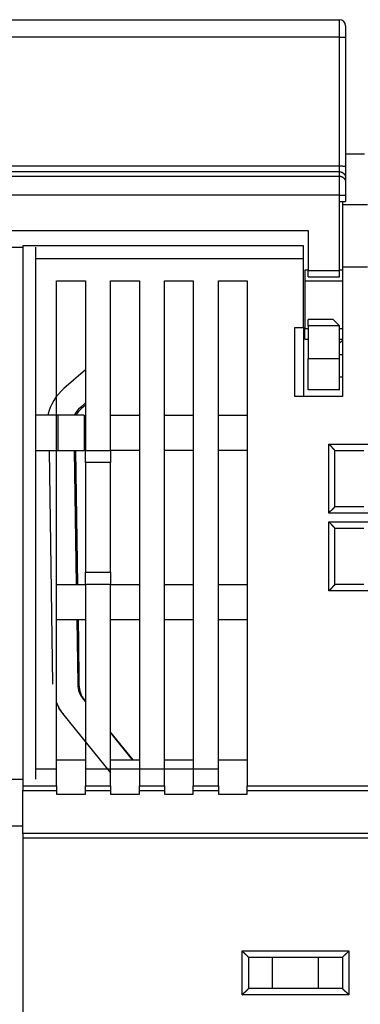
# Model space of a CAD drawing. Extents: x 172 to 841, y 0 to 520.
# Drawn here: x 705 to 732, y 404 to 483 of the extents above; entities that cross this region are included whole.
import ezdxf

# ---------------------------------------------------------------- set-up
doc = ezdxf.new("R2010")
doc.units = 0
doc.linetypes.add('HIDDENNEW0', pattern=[4.5, 1.5, -1.5, 1.5])
doc.layers.add('MUOTOVIIVAT', color=40, linetype='HIDDENNEW0')
doc.layers.add('TANGVIIVATNONDEF', color=3, linetype='HIDDENNEW0')

msp = doc.modelspace()

# ---------------------------------------------------------------- linework, layer by layer
at = {"layer": 'MUOTOVIIVAT', "color": 40, "linetype": 'CONTINUOUS'}
for p, q in [((679.04233, 482.91569), (730.54233, 482.91569)), ((731.04233, 482.41569), (731.04233, 481.48956)), ((731.04233, 481.48956), (731.04233, 471.22353)), ((732.54234, 472.19337), (731.04236, 472.19337)), ((731.04233, 471.22353), (731.04233, 470.29755)), ((731.04233, 470.29755), (731.04233, 469.94149)), ((731.04233, 469.94149), (731.04233, 468.94164)), ((731.04233, 468.94164), (731.04233, 468.41569)), ((730.54233, 462.91569), (730.54233, 468.41569)), ((730.54233, 468.41569), (731.04233, 468.41569)), ((730.79235, 468.41567), (730.79233, 468.19339)), ((730.79233, 468.19339), (730.79233, 463.19339)), ((730.79233, 468.19339), (732.79233, 468.19339)), ((681.54233, 466.11569), (728.04233, 466.11569)), ((728.04233, 466.11569), (728.04233, 462.91569)), ((704.29235, 464.79338), (705.29232, 464.79338)), ((727.69233, 464.89339), (705.29233, 464.89339)), ((705.29233, 464.89339), (705.29233, 421.85411)), ((706.29233, 464.79339), (706.29233, 422.38982)), ((727.69233, 458.39339), (727.69233, 464.89339)), ((706.29233, 463.89339), (727.69235, 463.89335)), ((730.79233, 463.19339), (730.79233, 452.89339)), ((732.79236, 463.19337), (730.79235, 463.19337)), ((727.79233, 462.94339), (727.79233, 462.08085)), ((728.0423, 462.94336), (727.79237, 462.94336)), ((728.0423, 462.91566), (730.54233, 462.91566)), ((728.04233, 462.41569), (728.04233, 462.91569)), ((728.04233, 462.41569), (730.54233, 462.41569)), ((730.79235, 462.94336), (730.54233, 462.94336)), ((730.54233, 462.41569), (730.54233, 462.91569)), ((707.99233, 421.85411), (707.99233, 462.09339)), ((707.99233, 462.09339), (710.29233, 462.09339)), ((710.29233, 462.09339), (710.29233, 448.59339)), ((712.29233, 448.59339), (712.29233, 462.09339)), ((712.29233, 462.09339), (714.59233, 462.09339)), ((714.59233, 462.09339), (714.59233, 421.85411)), ((716.59233, 462.09339), (718.89233, 462.09339)), ((716.59233, 421.85411), (716.59233, 462.09339)), ((718.89233, 462.09339), (718.89233, 421.85411)), ((720.89233, 462.09339), (723.19233, 462.09339)), ((720.89233, 421.85411), (720.89233, 462.09339)), ((723.19233, 462.09339), (723.19233, 421.85411)), ((727.79233, 462.08085), (727.79233, 458.30593)), ((730.79235, 462.08083), (727.79237, 462.08083)), ((726.99233, 452.89339), (726.99233, 458.39339)), ((726.99233, 458.39339), (727.69233, 458.39339)), ((727.69233, 458.39339), (727.69233, 452.89339)), ((727.79233, 457.44339), (727.79233, 458.30593)), ((727.79237, 458.30596), (728.0423, 458.30596)), ((730.54233, 458.51572), (728.0423, 458.51572)), ((728.04233, 458.51569), (728.04233, 459.01569)), ((730.04233, 459.01569), (728.04233, 459.01569)), ((728.04233, 458.51569), (728.04233, 455.91569)), ((730.54233, 458.51569), (730.04233, 459.01569)), ((730.54233, 455.91569), (730.54233, 458.51569)), ((730.54233, 458.30596), (730.79235, 458.30596)), ((727.79237, 457.44343), (728.0423, 457.44343)), ((730.54233, 457.44343), (730.79235, 457.44343)), ((730.79235, 456.19346), (730.54233, 456.19342)), ((728.0423, 455.91567), (730.54233, 455.91567)), ((728.04233, 453.41569), (728.04233, 455.91569)), ((730.54233, 453.41569), (730.54233, 455.91569)), ((710.2923, 455.01138), (708.57396, 453.52615)), ((730.54233, 454.45637), (730.79235, 454.45633)), ((730.79233, 452.89339), (726.99233, 452.89339)), ((730.54233, 453.41569), (728.04233, 453.41569)), ((710.2923, 452.36784), (709.88182, 452.01304)), ((710.2923, 452.20186), (709.98469, 451.936)), ((708.09233, 451.39339), (706.29233, 451.39339)), ((708.09233, 451.39339), (708.09233, 448.59339)), ((710.19233, 451.39339), (708.09233, 451.39339)), ((710.19233, 451.39339), (710.19233, 448.59339)), ((712.29233, 451.39339), (714.59233, 451.39339)), ((716.59233, 451.39339), (718.89233, 451.39339)), ((720.89233, 451.39339), (723.19233, 451.39339)), ((706.29233, 448.59339), (708.09233, 448.59339)), ((707.39786, 448.59339), (707.67065, 429.95515)), ((708.09233, 448.59339), (710.19233, 448.59339)), ((709.39808, 448.59342), (709.55468, 437.89339)), ((709.49981, 448.59342), (709.65642, 437.89339)), ((710.29233, 448.59339), (712.29233, 448.59339)), ((710.29233, 447.6131), (710.29233, 448.59339)), ((712.29233, 448.59339), (712.29233, 447.6131)), ((714.59233, 448.59339), (712.29233, 448.59339)), ((718.89233, 448.59339), (716.59233, 448.59339)), ((723.19233, 448.59339), (720.89233, 448.59339)), ((730.19233, 448.59339), (732.49233, 448.59339)), ((730.19233, 444.09339), (730.19233, 448.59339)), ((712.29231, 447.61313), (710.2923, 447.61313)), ((710.29233, 447.6131), (710.29233, 438.87368)), ((712.29233, 438.87368), (712.29233, 447.6131)), ((732.49233, 444.09339), (730.19233, 444.09339)), ((730.19233, 442.39339), (732.49233, 442.39339)), ((730.19233, 437.89339), (730.19233, 442.39339)), ((710.2923, 438.87367), (712.29231, 438.87367)), ((710.29233, 437.89339), (710.29233, 438.87368)), ((712.29233, 438.87368), (712.29233, 437.89339)), ((707.99233, 437.89339), (710.29233, 437.89339)), ((712.29233, 437.89339), (710.29233, 437.89339)), ((710.29233, 437.89339), (710.29233, 421.85411)), ((712.29233, 421.85411), (712.29233, 437.89339)), ((712.29233, 437.89339), (714.59233, 437.89339)), ((716.59233, 437.89339), (718.89233, 437.89339)), ((720.89233, 437.89339), (723.19233, 437.89339)), ((732.49233, 437.89339), (730.19233, 437.89339)), ((710.29233, 435.09339), (707.99233, 435.09339)), ((709.59569, 435.09337), (709.67043, 429.98441)), ((709.69741, 435.09337), (709.72422, 433.26089)), ((714.59233, 435.09339), (712.29233, 435.09339)), ((718.89233, 435.09339), (716.59233, 435.09339)), ((723.19233, 435.09339), (720.89233, 435.09339)), ((709.6225, 433.2594), (709.72422, 433.26089)), ((709.72422, 433.26089), (709.76813, 430.26121)), ((709.6664, 430.25972), (709.76815, 430.26119)), ((709.76813, 430.26121), (709.7733, 429.90738)), ((710.11591, 428.75505), (710.11593, 428.75504)), ((710.11593, 428.75504), (710.2923, 428.53722)), ((708.12626, 428.03404), (708.17311, 428.07197)), ((708.12627, 428.03401), (708.56163, 427.4964)), ((708.56163, 427.4964), (712.29231, 422.88939)), ((712.29233, 426.11741), (714.06129, 423.93292)), ((710.01423, 425.7026), (710.01423, 425.70263)), ((712.29233, 426.06741), (714.02081, 423.93292)), ((707.99233, 423.93292), (710.29233, 423.93292)), ((712.29233, 423.93292), (714.59233, 423.93292)), ((716.59233, 423.93292), (718.89233, 423.93292)), ((720.89233, 423.93292), (723.19233, 423.93292)), ((707.99231, 423.19341), (706.29233, 423.19339)), ((720.89232, 423.19341), (710.2923, 423.19341)), ((704.29235, 422.38984), (705.29233, 422.38982)), ((705.29232, 421.8541), (707.99231, 421.8541)), ((705.29232, 421.48415), (707.99231, 421.48415)), ((705.29233, 421.85411), (705.29233, 421.48414)), ((705.29233, 418.05443), (705.29233, 421.48414)), ((707.99233, 421.85411), (707.99233, 421.48414)), ((707.99233, 421.48414), (707.99233, 421.17838)), ((710.2923, 421.8541), (712.29231, 421.8541)), ((710.2923, 421.48415), (712.29231, 421.48415)), ((710.29233, 421.48414), (710.29233, 421.85411)), ((710.29233, 421.17838), (710.29233, 421.48414)), ((712.29233, 421.85411), (712.29233, 421.48414)), ((712.29233, 421.48414), (712.29233, 421.17838)), ((714.5923, 421.8541), (716.59231, 421.8541)), ((714.5923, 421.48415), (716.59231, 421.48415)), ((714.59233, 421.48414), (714.59233, 421.85411)), ((714.59233, 421.17838), (714.59233, 421.48414)), ((716.59233, 421.85411), (716.59233, 421.48414)), ((716.59233, 421.48414), (716.59233, 421.17838)), ((718.89231, 421.8541), (720.89232, 421.8541)), ((718.89231, 421.48415), (720.89232, 421.48415)), ((718.89233, 421.48414), (718.89233, 421.85411)), ((718.89233, 421.17838), (718.89233, 421.48414)), ((720.89233, 421.85411), (720.89233, 421.48414)), ((720.89233, 421.48414), (720.89233, 421.17838)), ((723.19231, 421.8541), (740.39231, 421.8541)), ((723.19231, 421.48415), (740.39231, 421.48415)), ((723.19233, 421.48414), (723.19233, 421.85411)), ((723.19233, 421.17838), (723.19233, 421.48414)), ((707.99231, 421.17834), (710.2923, 421.17834)), ((712.29231, 421.17834), (714.5923, 421.17834)), ((716.59231, 421.17834), (718.89231, 421.17834)), ((720.89232, 421.17834), (723.19231, 421.17834)), ((704.29235, 418.66251), (705.29233, 418.66255)), ((758.2923, 418.05445), (705.29232, 418.05445)), ((758.2923, 417.68449), (705.29232, 417.68449)), ((705.29233, 418.05443), (705.29233, 417.68446)), ((705.29233, 417.68446), (705.29233, 401.19339)), ((723.29233, 408.19339), (730.79233, 408.19339)), ((723.29233, 408.19339), (723.29233, 405.69339)), ((725.20422, 405.69342), (725.20422, 408.19338)), ((728.88045, 405.69342), (728.88045, 408.19338)), ((730.79233, 408.19339), (730.79233, 405.69339)), ((730.79233, 405.69339), (723.29233, 405.69339))]:
    msp.add_line(p, q, dxfattribs=at)
for points in [[(730.79235, 457.33685), (730.78616, 457.33178, -0.00035413), (730.77997, 457.32673, -0.00035473), (730.77378, 457.32168, -0.00035499), (730.76759, 457.31665, -0.00035486), (730.76139, 457.31163, -0.00035488), (730.75518, 457.30662, -0.00035493), (730.74898, 457.30163, -0.00035501), (730.74277, 457.29664, -0.00035501), (730.73656, 457.29167, -0.00035508), (730.73034, 457.28671, -0.00035508), (730.72412, 457.28176, -0.00035515), (730.7179, 457.27682, -0.00035516), (730.71167, 457.27189, -0.00035522), (730.70544, 457.26698, -0.00035522), (730.69921, 457.26208, -0.00035529), (730.69297, 457.25719, -0.00035529), (730.68674, 457.25231, -0.00035535), (730.68049, 457.24744, -0.00035534), (730.67425, 457.24259, -0.00035542), (730.668, 457.23774, -0.00035546), (730.66174, 457.23291, -0.00035545), (730.65549, 457.22809, -0.00035527), (730.64923, 457.22328, -0.00035558), (730.64297, 457.21849, -0.0003562), (730.6367, 457.2137, -0.00035537), (730.63043, 457.20893, -0.00035321), (730.62416, 457.20417, -0.0003563), (730.61788, 457.19942, -0.00036347), (730.61159, 457.19467, -0.00035326), (730.60532, 457.18995, -0.00032996), (730.59909, 457.18528, -0.00036402), (730.59275, 457.18054, -0.00043364), (730.58626, 457.1757, -0.00032959), (730.58016, 457.17117, -0.00011391), (730.57465, 457.16707, -0.00046421), (730.56757, 457.16184, -0.00079883), (730.55664, 457.15382, -0.00039125), (730.54233, 457.14333, -0.00020761)], [(730.1923, 448.59342), (730.19185, 448.59379, -0.0116253), (730.19059, 448.59483, -0.00081269), (730.1885, 448.59659, -0.00062463), (730.18564, 448.599, -0.00108622), (730.18204, 448.60207, -0.00113401), (730.17775, 448.60576, -0.00116026), (730.17278, 448.61007, -0.00116435), (730.16719, 448.61496, -0.00124903), (730.16101, 448.62044, -0.00127814), (730.15428, 448.62646, -0.00135298), (730.14702, 448.63303, -0.00138941), (730.13929, 448.6401, -0.00147114), (730.13111, 448.64768, -0.00151821), (730.12253, 448.65573, -0.00160602), (730.11356, 448.66425, -0.00166373), (730.10427, 448.6732, -0.00176087), (730.09468, 448.68258, -0.00183007), (730.08483, 448.69236, -0.00193709), (730.07475, 448.70253, -0.00202174), (730.06448, 448.71306, -0.00214751), (730.05406, 448.72394, -0.00224184), (730.04352, 448.73514, -0.00236602), (730.0329, 448.74666, -0.00222776), (730.02218, 448.75845, -0.00183201), (730.01138, 448.77052, -0.00149352), (730.00047, 448.78282, -0.0011414), (729.98946, 448.79535, -0.00083984), (729.97833, 448.80808, -0.00051921), (729.96709, 448.82098, -0.00024451), (729.95572, 448.83403, 0.00005298), (729.94422, 448.84722, 0.00030722), (729.93258, 448.86051, 0.00058602), (729.9208, 448.8739, 0.00082927), (729.90886, 448.88734, 0.00110426), (729.89677, 448.90084, 0.00132898), (729.88452, 448.91435, 0.00157046), (729.8721, 448.92786, 0.00182755), (729.8595, 448.94135, 0.00216256), (729.84669, 448.95482, 0.0022856), (729.83375, 448.96817, 0.00228732), (729.82071, 448.98136, 0.00288304), (729.80723, 448.99463, 0.00396768), (729.79318, 449.00804, 0.00300791), (729.77988, 449.02056, 0.00057717), (729.76775, 449.03182, 0.00508242), (729.75165, 449.04577, 0.00987986), (729.72616, 449.06656, 0.00488206), (729.69236, 449.09336, 0.00251556)], [(729.69236, 443.59335), (729.70378, 443.60891, -0.00535895), (729.71548, 443.62416, -0.00556304), (729.72747, 443.63906, -0.0054605), (729.73971, 443.65366, -0.00500839), (729.7522, 443.66796, -0.00468243), (729.76489, 443.68198, -0.00438749), (729.77777, 443.69572, -0.00411047), (729.79082, 443.70921, -0.00376998), (729.804, 443.72245, -0.00347588), (729.81731, 443.73546, -0.00314314), (729.83071, 443.74824, -0.00284972), (729.84418, 443.76083, -0.00251125), (729.8577, 443.77322, -0.00221331), (729.87125, 443.78543, -0.00187099), (729.8848, 443.79748, -0.00156746), (729.89833, 443.80937, -0.00121741), (729.91182, 443.82112, -0.00090529), (729.92524, 443.83275, -0.00054539), (729.93857, 443.84426, -0.00021876), (729.95179, 443.85567, 0.00016143), (729.96487, 443.867, 0.00050034), (729.97779, 443.87825, 0.00088359), (729.99053, 443.88943, 0.00127033), (730.00307, 443.90058, 0.00175433), (730.01537, 443.91169, 0.00201858), (730.02743, 443.92276, 0.00211201), (730.03922, 443.93376, 0.00209239), (730.05072, 443.94468, 0.00192867), (730.0619, 443.95546, 0.00182765), (730.07277, 443.96608, 0.00173882), (730.08328, 443.9765, 0.00167196), (730.09344, 443.9867, 0.00157901), (730.10321, 443.99663, 0.00151795), (730.11258, 444.00627, 0.00143883), (730.12152, 444.01558, 0.0013887), (730.13003, 444.02453, 0.00131557), (730.13808, 444.03308, 0.00127446), (730.14565, 444.04121, 0.00120995), (730.15272, 444.04887, 0.00117373), (730.15928, 444.05605, 0.00110632), (730.16529, 444.06269, 0.00108825), (730.17077, 444.06879, 0.001049), (730.17568, 444.0743, 0.00100314), (730.17997, 444.07915, 0.0008874), (730.18357, 444.08325, 0.00097217), (730.18672, 444.08688, 0.00103031), (730.18964, 444.09026, 0.00109794), (730.1923, 444.09337, 0.00146349)], [(730.1923, 442.39343), (730.19186, 442.3938, -0.01031879), (730.19064, 442.39484, -0.00074438), (730.1886, 442.39659, -0.00053656), (730.18581, 442.399, -0.00089617), (730.18229, 442.40207, -0.00092712), (730.17808, 442.40576, -0.00094359), (730.17321, 442.41007, -0.00094315), (730.16772, 442.41495, -0.0010082), (730.16163, 442.42043, -0.00102849), (730.15499, 442.42644, -0.00108553), (730.14781, 442.43301, -0.00111155), (730.14015, 442.44007, -0.00117364), (730.13202, 442.44765, -0.00120768), (730.12347, 442.45569, -0.00127389), (730.11452, 442.4642, -0.00131572), (730.10521, 442.47314, -0.00138843), (730.09557, 442.48251, -0.00143842), (730.08564, 442.49228, -0.00151772), (730.07544, 442.50244, -0.00157886), (730.06502, 442.51295, -0.0016718), (730.0544, 442.52382, -0.00173868), (730.04362, 442.53501, -0.00182756), (730.0327, 442.54651, -0.0019286), (730.0217, 442.55829, -0.00209232), (730.01063, 442.57035, -0.00211201), (729.99952, 442.58265, -0.0020187), (729.98837, 442.59519, -0.00175472), (729.97719, 442.60793, -0.00127119), (729.96594, 442.62085, -0.0008846), (729.95461, 442.63393, -0.00050121), (729.9432, 442.64715, -0.00016316), (729.93169, 442.66048, 0.00021497), (729.92006, 442.6739, 0.00054368), (729.90831, 442.68739, 0.00090995), (729.89642, 442.70092, 0.00121292), (729.88438, 442.71447, 0.00153824), (729.87217, 442.72801, 0.00187488), (729.85978, 442.74154, 0.00230445), (729.84716, 442.75504, 0.00248133), (729.83441, 442.76842, 0.0025165), (729.82153, 442.78163, 0.00323877), (729.80817, 442.79491, 0.00453594), (729.7942, 442.80832, 0.00343102), (729.78095, 442.82084, 0.00059894), (729.76885, 442.83209, 0.00589529), (729.75264, 442.84601, 0.0114841), (729.72678, 442.86671, 0.00563104), (729.69236, 442.89337, 0.00288407)], [(730.1923, 437.89338), (730.19185, 437.89301, 0.00967431), (730.19059, 437.89196, 0.00060743), (730.1885, 437.89021, 0.00055372), (730.18564, 437.88779, 0.00105074), (730.18204, 437.88472, 0.00111302), (730.17775, 437.88103, 0.00114627), (730.17278, 437.87672, 0.00115452), (730.16719, 437.87183, 0.00124179), (730.16101, 437.86635, 0.00127265), (730.15428, 437.86033, 0.00134871), (730.14702, 437.85376, 0.00138604), (730.13929, 437.84668, 0.00146845), (730.13111, 437.8391, 0.00151605), (730.12253, 437.83105, 0.00160428), (730.11356, 437.82253, 0.00166233), (730.10427, 437.81358, 0.00175976), (730.09468, 437.8042, 0.0018292), (730.08483, 437.79442, 0.00193643), (730.07475, 437.78425, 0.00202125), (730.06448, 437.77372, 0.00214719), (730.05406, 437.76284, 0.00224165), (730.04352, 437.75164, 0.00236597), (730.0329, 437.74013, 0.00222785), (730.02218, 437.72833, 0.00183228), (730.01138, 437.71626, 0.00149394), (730.00047, 437.70396, 0.00114199), (729.98946, 437.69143, 0.00084055), (729.97833, 437.67871, 0.00052008), (729.96709, 437.6658, 0.00024552), (729.95572, 437.65275, -0.00005183), (729.94422, 437.63956, -0.00030593), (729.93258, 437.62627, -0.00058457), (729.9208, 437.61288, -0.00082767), (729.90886, 437.59943, -0.00110248), (729.89677, 437.58594, -0.00132706), (729.88452, 437.57242, -0.00156837), (729.8721, 437.55892, -0.00182526), (729.8595, 437.54542, -0.00215999), (729.84669, 437.53195, -0.00228294), (729.83375, 437.5186, -0.00228468), (729.82071, 437.5054, -0.00287982), (729.80723, 437.49213, -0.00396335), (729.79318, 437.47872, -0.00300456), (729.77988, 437.46619, -0.00057638), (729.76775, 437.45493, -0.00507692), (729.75165, 437.44097, -0.00986902), (729.72616, 437.42017, -0.00487655), (729.69236, 437.39336, -0.00251267)], [(723.29233, 408.19338), (723.29195, 408.19384, 0.01272038), (723.29091, 408.1951, 0.00095941), (723.28915, 408.19719, 0.00067588), (723.28674, 408.20005, 0.00111145), (723.28366, 408.20366, 0.00114909), (723.27997, 408.20796, 0.00117046), (723.27566, 408.21293, 0.00117165), (723.27077, 408.21852, 0.00125448), (723.26529, 408.22471, 0.00128237), (723.25927, 408.23144, 0.00135633), (723.2527, 408.2387, 0.00139214), (723.24562, 408.24643, 0.00147337), (723.23804, 408.25461, 0.00152007), (723.22999, 408.26319, 0.00160755), (723.22147, 408.27216, 0.00166501), (723.21252, 408.28145, 0.00176192), (723.20314, 408.29104, 0.00183093), (723.19336, 408.30089, 0.00193777), (723.18319, 408.31098, 0.00202226), (723.17266, 408.32124, 0.00214787), (723.16178, 408.33166, 0.00224206), (723.15058, 408.3422, 0.00236609), (723.13907, 408.35283, 0.00222778), (723.12727, 408.36354, 0.00183209), (723.1152, 408.37434, 0.00149363), (723.1029, 408.38525, 0.00114155), (723.09037, 408.39626, 0.00084002), (723.07765, 408.40739, 0.00051943), (723.06474, 408.41863, 0.00024477), (723.05169, 408.43, -0.00005269), (723.0385, 408.44151, -0.00030688), (723.02521, 408.45314, -0.00058562), (723.01182, 408.46493, -0.00082881), (722.99837, 408.47686, -0.00110372), (722.98488, 408.48896, -0.00132836), (722.97137, 408.50121, -0.00156975), (722.95786, 408.51362, -0.00182672), (722.94436, 408.52623, -0.00216157), (722.93089, 408.53904, -0.00228452), (722.91754, 408.55198, -0.00228619), (722.90434, 408.56502, -0.00288158), (722.89107, 408.57851, -0.00396558), (722.87766, 408.59255, -0.00300619), (722.86514, 408.60586, -0.00057678), (722.85387, 408.61799, -0.00507943), (722.83991, 408.6341, -0.00987333), (722.81912, 408.65959, -0.00487848), (722.7923, 408.6934, -0.00251363)], [(730.79235, 408.19338), (730.79272, 408.19384, -0.0138677), (730.79377, 408.1951, -0.00108132), (730.79552, 408.19719, -0.00071806), (730.79793, 408.20005, -0.00113257), (730.801, 408.20366, -0.00116158), (730.80469, 408.20796, -0.00117879), (730.80901, 408.21293, -0.00117751), (730.8139, 408.21852, -0.0012588), (730.81938, 408.22471, -0.00128565), (730.8254, 408.23144, -0.00135888), (730.83196, 408.2387, -0.00139415), (730.83904, 408.24643, -0.00147497), (730.84662, 408.25461, -0.00152136), (730.85467, 408.26319, -0.00160859), (730.86319, 408.27216, -0.00166585), (730.87214, 408.28145, -0.00176258), (730.88152, 408.29104, -0.00183145), (730.8913, 408.30089, -0.00193816), (730.90147, 408.31098, -0.00202255), (730.912, 408.32124, -0.00214806), (730.92288, 408.33166, -0.00224217), (730.93408, 408.3422, -0.00236612), (730.9456, 408.35283, -0.0022278), (730.95739, 408.36354, -0.00183214), (730.96946, 408.37434, -0.00149371), (730.98176, 408.38525, -0.00114166), (730.99429, 408.39626, -0.00084015), (731.00702, 408.40739, -0.00051959), (731.01992, 408.41863, -0.00024495), (731.03297, 408.43, 0.00005247), (731.04616, 408.44151, 0.00030665), (731.05946, 408.45314, 0.00058536), (731.07284, 408.46493, 0.00082852), (731.08629, 408.47686, 0.00110339), (731.09979, 408.48896, 0.00132802), (731.1133, 408.50121, 0.00156937), (731.12681, 408.51362, 0.00182631), (731.1403, 408.52623, 0.00216111), (731.15377, 408.53904, 0.00228403), (731.16713, 408.55198, 0.00228571), (731.18032, 408.56502, 0.00288099), (731.1936, 408.57851, 0.00396479), (731.20701, 408.59255, 0.00300558), (731.21953, 408.60586, 0.00057664), (731.2308, 408.61799, 0.00507843), (731.24476, 408.6341, 0.00987137), (731.26555, 408.65959, 0.00487748), (731.29237, 408.6934, 0.0025131)], [(722.7923, 405.1934), (722.80373, 405.20896, -0.00535125), (722.81543, 405.22419, -0.00555497), (722.82743, 405.2391, -0.0054524), (722.83968, 405.25369, -0.00500071), (722.85217, 405.26799, -0.00467504), (722.86487, 405.282, -0.00438039), (722.87775, 405.29574, -0.00410364), (722.8908, 405.30922, -0.00376353), (722.90399, 405.32246, -0.00346974), (722.9173, 405.33547, -0.00313738), (722.9307, 405.34825, -0.00284429), (722.94417, 405.36084, -0.00250621), (722.9577, 405.37322, -0.0022086), (722.97125, 405.38544, -0.00186667), (722.9848, 405.39748, -0.00156348), (722.99833, 405.40937, -0.00121382), (723.01182, 405.42112, -0.00090204), (723.02524, 405.43275, -0.00054253), (723.03857, 405.44426, -0.00021625), (723.05179, 405.45567, 0.00016354), (723.06487, 405.467, 0.0005021), (723.07779, 405.47825, 0.00088495), (723.09053, 405.48943, 0.0012713), (723.10307, 405.50058, 0.00175481), (723.11537, 405.51169, 0.00201879), (723.12743, 405.52276, 0.00211212), (723.13922, 405.53376, 0.00209251), (723.15072, 405.54468, 0.00192895), (723.1619, 405.55546, 0.00182805), (723.17277, 405.56608, 0.00173932), (723.18328, 405.5765, 0.00167256), (723.19344, 405.5867, 0.00157975), (723.20321, 405.59663, 0.00151882), (723.21258, 405.60627, 0.00143987), (723.22152, 405.61558, 0.0013899), (723.23004, 405.62453, 0.00131697), (723.23808, 405.63309, 0.00127612), (723.24565, 405.64122, 0.00121199), (723.25272, 405.64888, 0.00117606), (723.25929, 405.65606, 0.00110886), (723.2653, 405.6627, 0.00109179), (723.27078, 405.6688, 0.00105471), (723.27569, 405.67432, 0.00100856), (723.27998, 405.67917, 0.00088861), (723.28358, 405.68328, 0.0009835), (723.28674, 405.68691, 0.0010751), (723.28966, 405.6903, 0.00115687), (723.29233, 405.69342, 0.00152288)], [(731.29237, 405.1934), (731.28094, 405.20896, 0.00535006), (731.26924, 405.22419, 0.00555375), (731.25724, 405.2391, 0.00545123), (731.24499, 405.25369, 0.00499963), (731.2325, 405.26799, 0.00467404), (731.2198, 405.282, 0.00437946), (731.20691, 405.29574, 0.00410277), (731.19387, 405.30922, 0.00376273), (731.18068, 405.32246, 0.003469), (731.16737, 405.33547, 0.00313671), (731.15396, 405.34825, 0.00284367), (731.14049, 405.36084, 0.00250564), (731.12697, 405.37322, 0.00220809), (731.11342, 405.38544, 0.00186621), (731.09986, 405.39748, 0.00156306), (731.08633, 405.40937, 0.00121344), (731.07285, 405.42112, 0.00090171), (731.05942, 405.43275, 0.00054224), (731.04609, 405.44426, 0.000216), (731.03287, 405.45567, -0.00016375), (731.01979, 405.467, -0.00050228), (731.00687, 405.47825, -0.00088509), (730.99413, 405.48943, -0.00127139), (730.98159, 405.50058, -0.00175486), (730.96929, 405.51169, -0.00201882), (730.95723, 405.52276, -0.00211216), (730.94545, 405.53376, -0.00209258), (730.93395, 405.54468, -0.00192908), (730.92276, 405.55546, -0.00182823), (730.91189, 405.56608, -0.00173957), (730.90138, 405.5765, -0.00167287), (730.89122, 405.5867, -0.00158014), (730.88145, 405.59663, -0.0015193), (730.87208, 405.60627, -0.00144045), (730.86314, 405.61558, -0.0013906), (730.85463, 405.62453, -0.00131781), (730.84658, 405.63309, -0.00127714), (730.83901, 405.64122, -0.00121327), (730.83194, 405.64888, -0.00117757), (730.82538, 405.65606, -0.00111054), (730.81937, 405.6627, -0.00109415), (730.81389, 405.6688, -0.0010585), (730.80898, 405.67432, -0.00101231), (730.80469, 405.67917, -0.00088975), (730.80109, 405.68328, -0.00099134), (730.79793, 405.68691, -0.00110578), (730.79501, 405.6903, -0.00119881), (730.79235, 405.69342, -0.0015682)]]:
    msp.add_lwpolyline(points, format="xyb", dxfattribs=at)
for centre, radius, start, end in [((730.54233, 482.41569), 0.5, 0, 90), ((711.18968, 450.49992), 4, 130.8385, 167.09316), ((711.18968, 450.49992), 2, 130.8385, 153.46573), ((711.29255, 450.42289), 2, 130.8385, 150.97119), ((711.67022, 430.01368), 2, 180.8385, 219), ((711.77309, 429.93665), 2, 180.8385, 218.99997), ((711.67022, 430.01368), 4, 202.31197, 219)]:
    msp.add_arc(centre, radius, start, end, dxfattribs=at)
at = {"layer": 'TANGVIIVATNONDEF', "color": 3, "linetype": 'CONTINUOUS'}
for p, q in [((730.54233, 481.52648), (730.54233, 482.91568)), ((730.54233, 481.52648), (679.04234, 481.52648)), ((730.54233, 471.26047), (730.54233, 481.52648)), ((679.04234, 471.26047), (730.54233, 471.26047)), ((730.54233, 470.79746), (730.54233, 471.26047)), ((730.54233, 470.79746), (679.04234, 470.79746)), ((679.04234, 470.44143), (730.54233, 470.44143)), ((730.54233, 470.44143), (730.54233, 470.79746)), ((730.54233, 468.94161), (730.54233, 470.44143)), ((730.54233, 468.94161), (679.04234, 468.94161)), ((730.54233, 468.94161), (731.04236, 468.94161)), ((730.54233, 468.41567), (730.54233, 468.94161)), ((729.69236, 449.09336), (732.99232, 449.09336)), ((729.69236, 443.59335), (729.69236, 449.09336)), ((732.99232, 443.59335), (729.69236, 443.59335)), ((729.69236, 442.89337), (732.99232, 442.89337)), ((729.69236, 437.39336), (729.69236, 442.89337)), ((732.99232, 437.39336), (729.69236, 437.39336)), ((722.7923, 408.6934), (731.29237, 408.6934)), ((722.7923, 405.1934), (722.7923, 408.6934)), ((731.29237, 408.6934), (731.29237, 405.1934)), ((731.29237, 405.1934), (722.7923, 405.1934))]:
    msp.add_line(p, q, dxfattribs=at)
for points in [[(730.54233, 481.52648), (730.56616, 481.52644, -0.00094638), (730.5903, 481.52632, -0.00090276), (730.61479, 481.52609, -0.00089774), (730.63951, 481.52578, -0.00094895), (730.66436, 481.52537, -0.00098708), (730.68924, 481.52486, -0.0010247), (730.71404, 481.52424, -0.00106683), (730.73866, 481.52352, -0.00112524), (730.76296, 481.5227, -0.0011882), (730.78686, 481.52177, -0.00126451), (730.8102, 481.52074, -0.00135214), (730.83289, 481.51961, -0.0014567), (730.8548, 481.51839, -0.00158327), (730.87584, 481.51707, -0.00173362), (730.89588, 481.51567, -0.00191476), (730.91487, 481.51419, -0.00212047), (730.93266, 481.51264, -0.00241325), (730.94926, 481.51102, -0.00279286), (730.96452, 481.50934, -0.00318297), (730.97847, 481.50762, -0.0035096), (730.99101, 481.50587, -0.00454067), (731.00219, 481.50406, -0.00657052), (731.01196, 481.50218, -0.00683551), (731.02028, 481.50041, -0.00356845), (731.02707, 481.49879, -0.01294067), (731.03282, 481.49673, -0.04292058), (731.03792, 481.49361, -0.05138707), (731.04236, 481.48955, -0.04726853)], [(730.54233, 471.26047), (730.56616, 471.26043, -0.00094606), (730.5903, 471.2603, -0.00090246), (730.61479, 471.26008, -0.00089744), (730.63951, 471.25976, -0.00094863), (730.66436, 471.25935, -0.00098675), (730.68924, 471.25884, -0.00102435), (730.71404, 471.25822, -0.00106647), (730.73866, 471.2575, -0.00112486), (730.76296, 471.25668, -0.0011878), (730.78686, 471.25575, -0.00126409), (730.8102, 471.25472, -0.00135169), (730.83289, 471.25359, -0.00145621), (730.8548, 471.25237, -0.00158274), (730.87584, 471.25105, -0.00173304), (730.89588, 471.24965, -0.00191412), (730.91487, 471.24817, -0.00211976), (730.93266, 471.24662, -0.00241244), (730.94926, 471.245, -0.00279193), (730.96452, 471.24332, -0.00318191), (730.97847, 471.2416, -0.00350843), (730.99101, 471.23985, -0.00453918), (731.00219, 471.23804, -0.00656838), (731.01196, 471.23616, -0.00683331), (731.02028, 471.23439, -0.00356732), (731.02707, 471.23277, -0.01293666), (731.03282, 471.23071, -0.04290879), (731.03792, 471.2276, -0.05137806), (731.04236, 471.22354, -0.04726597)], [(730.54233, 470.79746), (730.56616, 470.7969, -0.01280228), (730.5903, 470.79515, -0.01215528), (730.61479, 470.79216, -0.01197332), (730.63951, 470.78793, -0.01247994), (730.66436, 470.78233, -0.01271894), (730.68924, 470.7754, -0.01287462), (730.71404, 470.76704, -0.01297619), (730.73866, 470.75731, -0.01318345), (730.76296, 470.74614, -0.01329328), (730.78686, 470.7336, -0.0134379), (730.8102, 470.71965, -0.01351021), (730.83289, 470.70439, -0.0136082), (730.8548, 470.6878, -0.01366238), (730.87584, 470.67001, -0.01373226), (730.89588, 470.65102, -0.01372269), (730.91487, 470.63099, -0.01365911), (730.93266, 470.60996, -0.01373269), (730.94926, 470.58804, -0.01389771), (730.96452, 470.5653, -0.01354407), (730.97847, 470.54201, -0.01272681), (730.99101, 470.51832, -0.01368685), (731.00219, 470.49382, -0.0157263), (731.01196, 470.46845, -0.01237671), (731.02028, 470.44441, -0.00539237), (731.02707, 470.42251, -0.0161865), (731.03282, 470.39468, -0.02706864), (731.03792, 470.35246, -0.01386918), (731.04236, 470.29752, -0.00762509)], [(730.54233, 470.44143), (730.56616, 470.44088, -0.01280127), (730.5903, 470.43912, -0.01215423), (730.61479, 470.43613, -0.01197222), (730.63951, 470.4319, -0.01247873), (730.66436, 470.4263, -0.01271765), (730.68924, 470.41936, -0.01287327), (730.71404, 470.41101, -0.01297481), (730.73866, 470.40127, -0.01318204), (730.76296, 470.3901, -0.01329185), (730.78686, 470.37756, -0.01343648), (730.8102, 470.36361, -0.01350883), (730.83289, 470.34835, -0.01360686), (730.8548, 470.33176, -0.0136611), (730.87584, 470.31396, -0.01373106), (730.89588, 470.29498, -0.01372159), (730.91487, 470.27495, -0.01365813), (730.93266, 470.25392, -0.01373183), (730.94926, 470.232, -0.01389699), (730.96452, 470.20926, -0.01354351), (730.97847, 470.18598, -0.01272642), (730.99101, 470.16228, -0.01368658), (731.00219, 470.13778, -0.01572618), (731.01196, 470.11242, -0.01237677), (731.02028, 470.08837, -0.00539244), (731.02707, 470.06647, -0.01618682), (731.03282, 470.03865, -0.0270697), (731.03792, 469.99643, -0.01386995), (731.04236, 469.94149, -0.00762557)]]:
    msp.add_lwpolyline(points, format="xyb", dxfattribs=at)

doc.saveas('drawing.dxf')
